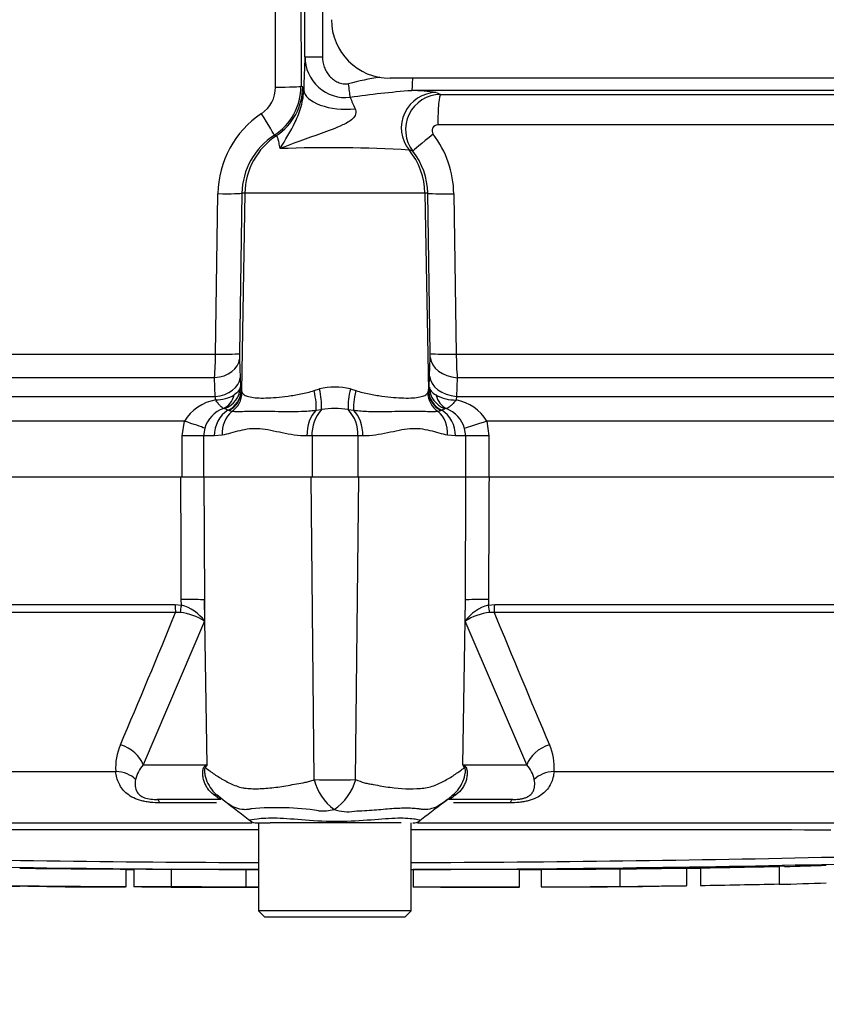
# Model space of a CAD drawing. Units: millimetres. Extents: x 0 to 594, y 0 to 420.
# Drawn here: x 138 to 149, y 289 to 303 of the extents above; entities that cross this region are included whole.
import ezdxf
from ezdxf import colors
from ezdxf.entities.mleader import LeaderData, LeaderLine
from ezdxf.math import Vec2, Vec3

# ---------------------------------------------------------------- set-up
doc = ezdxf.new("R2010")
doc.units = ezdxf.units.MM
for name, color, linetype in [('Default', 7, 'Continuous'), ('II2-01-STD', 7, 'Continuous'), ('PART5', 7, 'Continuous'), ('TSH-1', 7, 'Continuous')]:
    doc.layers.add(name, color=color, linetype=linetype)

# ---------------------------------------------------------------- blocks, each defined once
blk = doc.blocks.new('SE4')
at = {"layer": 'II2-01-STD', "color": 7, "linetype": 'Continuous'}
for p, q in [((141.492, 302.456), (141.485, 307.973)), ((141.847, 307.986), (141.854, 302.469)), ((141.91, 302.888), (141.91, 307.923)), ((142.158, 307.923), (142.158, 302.888)), ((141.91, 302.888), (142.158, 302.888)), ((160.057, 302.581), (143.119, 302.581)), ((141.879, 302.461), (141.893, 302.413)), ((159.56, 302.406), (143.426, 302.406)), ((143.776, 302.377), (143.836, 302.351)), ((143.836, 302.351), (157.974, 302.351)), ((157.574, 301.921), (143.797, 301.921)), ((143.442, 301.545), (143.39, 301.562)), ((140.639, 298.662), (140.674, 300.941)), ((141.015, 300.948), (140.98, 298.668)), ((141.057, 300.948), (141.008, 298.139)), ((141.057, 300.948), (141.015, 300.948)), ((143.614, 300.948), (141.057, 300.948)), ((143.614, 300.948), (143.663, 298.139)), ((143.654, 300.948), (143.614, 300.948)), ((143.69, 298.669), (143.654, 300.948)), ((144.024, 300.941), (144.059, 298.662)), ((127.044, 298.662), (140.639, 298.662)), ((144.059, 298.662), (157.661, 298.662)), ((140.98, 298.59), (140.989, 298.325)), ((143.68, 298.348), (143.689, 298.613)), ((140.627, 298.326), (135.031, 298.326)), ((140.636, 298.06), (140.627, 298.326)), ((140.989, 298.325), (140.993, 298.195)), ((143.676, 298.189), (143.68, 298.348)), ((144.072, 298.326), (144.064, 298.06)), ((149.64, 298.326), (144.072, 298.326)), ((140.993, 298.195), (141.006, 298.149)), ((141.006, 298.149), (141.008, 298.139)), ((141.008, 298.139), (141.018, 298.11)), ((142.039, 298.142), (142.116, 298.165)), ((142.555, 298.165), (142.632, 298.142)), ((143.653, 298.11), (143.663, 298.139)), ((143.663, 298.139), (143.665, 298.149)), ((143.665, 298.149), (143.676, 298.189)), ((134.407, 298.06), (140.636, 298.06)), ((140.642, 298.009), (140.636, 298.06)), ((144.064, 298.06), (144.057, 298.009)), ((144.064, 298.06), (150.263, 298.06)), ((140.815, 297.863), (140.766, 297.888)), ((140.827, 297.857), (140.815, 297.863)), ((140.869, 297.845), (140.827, 297.857)), ((142.146, 297.871), (142.066, 297.859)), ((142.604, 297.859), (142.524, 297.871)), ((143.844, 297.857), (143.802, 297.845)), ((143.855, 297.863), (143.844, 297.857)), ((143.898, 297.885), (143.855, 297.863)), ((140.197, 297.707), (133.783, 297.707)), ((140.166, 297.497), (140.197, 297.707)), ((144.493, 297.707), (144.523, 297.497)), ((150.888, 297.707), (144.493, 297.707)), ((140.487, 297.606), (140.468, 297.497)), ((144.196, 297.497), (144.178, 297.602)), ((140.468, 297.497), (140.166, 297.497)), ((140.166, 296.914), (140.166, 297.497)), ((140.623, 297.497), (140.468, 297.497)), ((140.468, 297.497), (140.468, 296.914)), ((140.734, 297.508), (140.623, 297.497)), ((142.01, 297.497), (141.938, 297.497)), ((142.01, 297.497), (142.01, 296.914)), ((142.661, 297.497), (142.01, 297.497)), ((142.661, 297.497), (142.661, 296.914)), ((142.732, 297.497), (142.661, 297.497)), ((144.048, 297.497), (143.936, 297.508)), ((144.196, 297.497), (144.048, 297.497)), ((144.523, 297.497), (144.196, 297.497)), ((144.196, 296.914), (144.196, 297.497)), ((144.523, 297.497), (144.523, 296.914)), ((144.523, 296.914), (144.196, 296.914))]:
    blk.add_line(p, q, dxfattribs=at)
for centre, radius, start, end in [((143.119, 303.414), 0.833, 180, 270), ((151.833, 302.298), 9.94, 176.5938, 179.3322), ((142.49, 302.887), 0.58, 179.8437, 276.2646), ((143.875, 297.203), 5.469, 99.4953, 104.2617), ((141.04, 302.453), 0.452, 303.7963, 0.2962), ((141.021, 302.469), 0.832, 302.8949, 0.0311), ((144.331, 290.146), 12.292, 94.221, 98.312), ((145.334, 303.375), 2.978, 200.9662, 204.3439), ((143.838, 301.851), 0.5, 90.2957, 217.7193), ((143.437, 300.355), 2.051, 80.5035, 90.3089), ((142.062, 300.924), 1.388, 123.728, 179.2804), ((143.798, 301.837), 0.0832, 90.8488, 217.7535), ((142.011, 300.932), 0.996, 122.692, 179.0526), ((142.59, 300.92), 1.434, 0.8349, 37.1774), ((142.265, 281.941), 19.653, 86.7196, 92.0662), ((142.662, 300.933), 0.992, 0.8811, 38.1199), ((135.544, 298.675), 5.095, 356.0698, 359.8523), ((142.604, 298.638), 1.625, 178.9313, 181.6966), ((142.529, 298.647), 1.16, 358.3027, 1.0688), ((148.421, 298.667), 4.362, 180.0668, 184.486), ((142.335, 297.319), 0.874, 75.4415, 104.5585), ((141.138, 297.913), 1.009, 357.6329, 14.4318), ((143.532, 297.913), 1.009, 165.5682, 182.3671), ((140.749, 297.373), 0.645, 99.5378, 148.7952), ((140.64, 298.53), 0.521, 270.2438, 300.7263), ((144.05, 298.588), 0.58, 241.2051, 270.7244), ((143.939, 297.372), 0.648, 31.1565, 79.4703), ((140.9, 297.484), 0.431, 109.9774, 163.4628), ((140.758, 297.858), 0.0306, 74.0281, 98.4697), ((142.517, 297.524), 0.508, 136.8702, 183.0044), ((142.335, 296.717), 1.17, 80.7185, 99.2815), ((142.154, 297.524), 0.508, 356.9956, 43.1298), ((143.912, 297.839), 0.0478, 80.9349, 106.9805), ((143.763, 297.484), 0.431, 15.8558, 68.7905)]:
    blk.add_arc(centre, radius, start, end, dxfattribs=at)
for centre, major_axis, ratio, start_param, end_param in [((143.426, 302.655), (0, -0.25), 0.063198, 0.034907, 1.26713), ((141.47, 302.469), (0.383, 0), 0.03502, 4.767523, 6.248257), ((141.046, 302.461), (-0.261, -0.791), 0.999324, 0.90214, 1.889497), ((139.859, 300.931), (3.666, 0), 0.500076, 0.987255, 0.995634), ((142.525, 302.504), (0.035, -0.248), 0.010883, 0.667, 1.569274), ((142.476, 302.413), (0.583, -0.011), 0.466348, 3.181055, 4.972358), ((143.777, 301.878), (-0.197, -0.46), 0.99618, 3.551038, 5.799867), ((143.837, 301.935), (0, -0.417), 0.095492, 3.176499, 4.747296), ((141.265, 302.091), (0.208, -0.322), 0.038432, 0.028493, 1.504439), ((142.055, 300.931), (0, 1), 0.99863, 0.583541, 1.553343), ((139.027, 300.931), (4.498, 0), 0.222306, 0.987256, 0.995662), ((143.771, 301.801), (-0.328, -0.257), 0.028788, 4.805867, 6.241862), ((142.615, 300.931), (0, 1), 0.99863, 4.729842, 5.395775), ((140.633, 300.955), (0.383, -0.006), 0.033392, 4.821343, 6.230804), ((144.07, 300.955), (-0.417, -0.007), 0.03337, 0.052381, 1.460044), ((140.597, 298.675), (0.383, -0.006), 0.033371, 4.823075, 6.230804), ((144.106, 298.676), (-0.417, -0.007), 0.033349, 0.052381, 1.458324), ((140.597, 298.597), (0.383, 0.014), 0.710391, 4.764901, 6.208767), ((144.105, 298.62), (-0.416, 0.015), 0.710487, 0.074429, 1.516986), ((140.607, 298.331), (0.383, 0.014), 0.710269, 4.763223, 6.20878), ((144.096, 298.355), (-0.416, 0.015), 0.710362, 0.074415, 1.518683), ((140.66, 298.2), (0.312, 0.116), 0.989848, 4.683317, 5.906137), ((140.673, 298.155), (0.326, 0.07), 0.974438, 4.948713, 6.048102), ((140.675, 298.145), (0.326, 0.069), 0.973795, 4.983674, 6.05102), ((140.688, 298.116), (0.265, 0.202), 0.976135, 4.652581, 5.601733), ((141.965, 298.148), (0.081, -0.323), 0.2125, 0.414354, 1.499784), ((142.706, 298.148), (-0.081, -0.323), 0.2125, 4.783401, 5.868832), ((143.983, 298.116), (-0.265, 0.202), 0.976135, 0.681452, 1.630604), ((143.996, 298.145), (-0.326, 0.069), 0.973795, 0.232165, 1.299511), ((143.998, 298.155), (-0.326, 0.07), 0.974438, 0.235083, 1.334472), ((144.009, 298.195), (-0.315, 0.108), 0.988342, 0.350852, 1.556413), ((140.648, 298.202), (0.043, -0.331), 0.80933, 0.235759, 1.095429), ((144.028, 298.198), (-0.046, -0.33), 0.805055, 5.185493, 6.038053), ((140.994, 297.497), (0, 0.417), 0.890748, 0.501293, 1.570796), ((141.096, 297.508), (-0.084, 0.408), 0.862634, 0.442891, 1.39559), ((142.193, 297.497), (0, 0.417), 0.612591, 0.520976, 1.570796), ((142.477, 297.497), (0, -0.417), 0.612591, 1.570796, 2.620616), ((143.575, 297.508), (0.084, 0.408), 0.862634, 4.887596, 5.840295), ((143.677, 297.497), (0, -0.417), 0.890748, 1.570796, 2.6403), ((140.146, 297.707), (0.366, -0.114), 0.040177, 0.382728, 1.442719), ((144.549, 297.707), (-0.399, -0.12), 0.039063, -1.441077, -0.387334)]:
    blk.add_ellipse(centre, major_axis=major_axis, ratio=ratio, start_param=start_param, end_param=end_param, dxfattribs=at)
for points, knots in [([(142.158, 302.888), (142.158, 302.838), (142.167, 302.788), (142.193, 302.718), (142.204, 302.695), (142.229, 302.652), (142.244, 302.632), (142.277, 302.594), (142.295, 302.577), (142.335, 302.547), (142.357, 302.534), (142.403, 302.515), (142.428, 302.508), (142.478, 302.501), (142.503, 302.501), (142.528, 302.504)], [0, 0, 0, 0, 0.25, 0.25, 0.375, 0.375, 0.5, 0.5, 0.625, 0.625, 0.75, 0.75, 0.875, 0.875, 1, 1, 1, 1]), ([(141.557, 301.581), (141.63, 301.708), (141.708, 301.827), (141.804, 302.03), (141.833, 302.103), (141.867, 302.222), (141.876, 302.263), (141.889, 302.343), (141.892, 302.38), (141.893, 302.413)], [0, 0, 0, 0, 0.5, 0.5, 0.75, 0.75, 0.875, 0.875, 1, 1, 1, 1]), ([(142.621, 302.148), (142.631, 302.126), (142.636, 302.1), (142.623, 302.047), (142.605, 302.024), (142.544, 301.967), (142.495, 301.941), (142.346, 301.871), (142.243, 301.834), (141.933, 301.724), (141.737, 301.655), (141.557, 301.581)], [0, 0, 0, 0, 0.0625, 0.0625, 0.125, 0.125, 0.25, 0.25, 0.5, 0.5, 1, 1, 1, 1]), ([(141.557, 301.581), (141.552, 301.614), (141.547, 301.641), (141.537, 301.688), (141.532, 301.706), (141.517, 301.75), (141.509, 301.764), (141.505, 301.765)], [0, 0, 0, 0, 0.25, 0.25, 0.5, 0.5, 1, 1, 1, 1]), ([(140.993, 298.195), (140.991, 298.176), (140.982, 298.156), (140.952, 298.118), (140.932, 298.099), (140.906, 298.082)], [0, 0, 0, 0, 0.5, 0.5, 1, 1, 1, 1]), ([(141.018, 298.11), (141.027, 298.095), (141.041, 298.084), (141.078, 298.065), (141.102, 298.057), (141.188, 298.04), (141.263, 298.035), (141.447, 298.04), (141.552, 298.049), (141.729, 298.073), (141.789, 298.083), (141.912, 298.108), (141.975, 298.122), (142.039, 298.142)], [0, 0, 0, 0, 0.125, 0.125, 0.25, 0.25, 0.5, 0.5, 0.75, 0.75, 0.875, 0.875, 1, 1, 1, 1]), ([(142.632, 298.142), (142.695, 298.122), (142.759, 298.108), (142.882, 298.083), (142.942, 298.073), (143.118, 298.049), (143.223, 298.04), (143.408, 298.035), (143.483, 298.04), (143.569, 298.057), (143.592, 298.065), (143.63, 298.084), (143.644, 298.095), (143.653, 298.11)], [0, 0, 0, 0, 0.125, 0.125, 0.25, 0.25, 0.5, 0.5, 0.75, 0.75, 0.875, 0.875, 1, 1, 1, 1]), ([(143.676, 298.189), (143.678, 298.172), (143.688, 298.154), (143.72, 298.117), (143.742, 298.098), (143.771, 298.08)], [0, 0, 0, 0, 0.5, 0.5, 1, 1, 1, 1]), ([(140.753, 297.889), (140.741, 297.892), (140.726, 297.904), (140.697, 297.935), (140.687, 297.948), (140.671, 297.969), (140.665, 297.976), (140.654, 297.992), (140.648, 298), (140.642, 298.009)], [0, 0, 0, 0, 0.5, 0.5, 0.75, 0.75, 0.875, 0.875, 1, 1, 1, 1]), ([(144.057, 298.009), (144.043, 297.991), (144.028, 297.975), (144.001, 297.946), (143.988, 297.934), (143.953, 297.902), (143.934, 297.889), (143.919, 297.886)], [0, 0, 0, 0, 0.25, 0.25, 0.5, 0.5, 1, 1, 1, 1]), ([(142.066, 297.859), (141.997, 297.85), (141.928, 297.845), (141.794, 297.841), (141.729, 297.84), (141.603, 297.841), (141.542, 297.842), (141.425, 297.845), (141.37, 297.846), (141.215, 297.847), (141.126, 297.845), (141.014, 297.842), (140.98, 297.841), (140.92, 297.841), (140.893, 297.842), (140.869, 297.845)], [0, 0, 0, 0, 0.125, 0.125, 0.25, 0.25, 0.375, 0.375, 0.5, 0.5, 0.75, 0.75, 0.875, 0.875, 1, 1, 1, 1]), ([(143.802, 297.845), (143.778, 297.842), (143.751, 297.841), (143.691, 297.841), (143.658, 297.842), (143.584, 297.844), (143.543, 297.845), (143.453, 297.846), (143.404, 297.846), (143.249, 297.845), (143.133, 297.842), (142.944, 297.84), (142.878, 297.84), (142.743, 297.845), (142.674, 297.85), (142.604, 297.859)], [0, 0, 0, 0, 0.125, 0.125, 0.25, 0.25, 0.375, 0.375, 0.5, 0.5, 0.75, 0.75, 0.875, 0.875, 1, 1, 1, 1]), ([(141.938, 297.497), (141.815, 297.497), (141.699, 297.517), (141.476, 297.564), (141.37, 297.59), (141.219, 297.602), (141.17, 297.602), (141.075, 297.592), (141.029, 297.583), (140.894, 297.55), (140.812, 297.522), (140.734, 297.508)], [0, 0, 0, 0, 0.25, 0.25, 0.5, 0.5, 0.625, 0.625, 0.75, 0.75, 1, 1, 1, 1]), ([(143.936, 297.508), (143.859, 297.522), (143.776, 297.55), (143.642, 297.583), (143.596, 297.592), (143.5, 297.602), (143.451, 297.602), (143.3, 297.59), (143.194, 297.564), (143.028, 297.529), (142.971, 297.518), (142.854, 297.502), (142.794, 297.497), (142.732, 297.497)], [0, 0, 0, 0, 0.25, 0.25, 0.375, 0.375, 0.5, 0.5, 0.75, 0.75, 0.875, 0.875, 1, 1, 1, 1])]:
    blk.add_open_spline(points, degree=3, knots=knots, dxfattribs=at)
at = {"layer": 'PART5', "color": 7, "linetype": 'Continuous'}
for p, q in [((140.147, 296.914), (126.499, 296.914)), ((140.474, 296.914), (140.147, 296.914)), ((141.996, 296.914), (140.474, 296.914)), ((142.041, 292.613), (141.996, 296.914)), ((142.675, 296.914), (141.996, 296.914)), ((142.63, 292.613), (142.675, 296.914)), ((144.197, 296.914), (142.675, 296.914)), ((144.524, 296.914), (144.197, 296.914)), ((158.172, 296.914), (144.524, 296.914)), ((140.155, 295.093), (140.154, 295.174)), ((140.483, 295.166), (140.484, 294.865)), ((140.521, 292.822), (140.483, 295.166)), ((144.15, 292.822), (144.188, 295.166)), ((144.187, 294.865), (144.188, 295.166)), ((144.516, 295.174), (144.516, 295.093)), ((129.016, 295.102), (140.066, 295.102)), ((140.066, 295.102), (140.155, 295.093)), ((144.516, 295.093), (144.605, 295.102)), ((144.605, 295.102), (155.654, 295.102)), ((140.073, 294.99), (129.057, 294.99)), ((140.484, 294.865), (139.61, 292.822)), ((140.138, 294.989), (140.073, 294.99)), ((145.061, 292.822), (144.187, 294.865)), ((144.598, 294.99), (144.533, 294.989)), ((155.613, 294.99), (144.598, 294.99)), ((139.61, 292.822), (140.521, 292.822)), ((144.15, 292.822), (145.061, 292.822)), ((130.181, 292.73), (139.223, 292.73)), ((145.448, 292.73), (154.489, 292.73)), ((140.656, 292.401), (140.77, 292.308)), ((143.895, 292.301), (143.957, 292.349)), ((140.716, 292.331), (139.81, 292.331)), ((140.654, 292.283), (139.847, 292.283)), ((144.86, 292.331), (143.954, 292.331)), ((144.823, 292.283), (144.02, 292.283)), ((131.345, 291.997), (141.158, 291.997)), ((141.225, 291.997), (141.415, 291.997)), ((141.252, 291.997), (141.252, 290.747)), ((141.697, 291.997), (141.415, 291.997)), ((143.033, 291.997), (141.697, 291.997)), ((143.274, 291.997), (143.033, 291.997)), ((143.419, 290.747), (143.419, 291.997)), ((143.508, 291.997), (153.325, 291.997)), ((148.643, 291.384), (148.722, 291.386)), ((148.644, 291.38), (148.644, 291.13)), ((139.369, 291.087), (139.369, 291.337)), ((139.479, 291.338), (139.479, 291.088)), ((140.01, 291.338), (140.01, 291.088)), ((141.072, 291.336), (141.072, 291.086)), ((143.447, 291.334), (143.447, 291.084)), ((144.958, 291.086), (144.958, 291.336)), ((145.263, 291.338), (145.263, 291.088)), ((146.38, 291.345), (146.38, 291.095)), ((147.33, 291.356), (147.33, 291.106)), ((147.526, 291.359), (147.526, 291.109)), ((139.479, 291.088), (139.479, 291.087)), ((140.01, 291.088), (140.01, 291.087)), ((146.38, 291.095), (146.38, 291.094)), ((146.939, 291.098), (147.33, 291.103)), ((147.33, 291.103), (147.33, 291.106)), ((148.644, 291.13), (148.644, 291.126)), ((141.072, 291.085), (141.072, 291.086)), ((141.072, 291.083), (141.072, 291.084)), ((143.419, 290.747), (141.252, 290.747)), ((141.252, 290.747), (141.335, 290.664)), ((143.335, 290.664), (143.419, 290.747)), ((141.335, 290.664), (143.335, 290.664))]:
    blk.add_line(p, q, dxfattribs=at)
for centre, radius, start, end in [((140.002, 294.52), 0.593, 35.626, 75.1171), ((144.668, 294.52), 0.593, 104.8829, 144.374), ((16.877, 345.232), 133.047, 336.93593, 337.81353), ((140.049, 294.19), 0.803, 57.1697, 83.6461), ((144.622, 294.19), 0.803, 96.3539, 122.8303), ((267.793, 345.231), 133.046, 202.18647, 203.06408), ((139.985, 292.794), 0.764, 155.5963, 184.8025), ((144.698, 292.796), 0.753, 354.9711, 24.63), ((139.963, 292.51), 0.471, 138.4604, 167.101), ((143.38, 287.01), 6.477, 116.1951, 116.473), ((142.912, 291.302), 2.833, 147.5575, 148.4437), ((141.759, 291.302), 2.833, 31.5441, 32.4425), ((141.291, 287.01), 6.477, 63.5232, 63.8049), ((144.708, 292.51), 0.471, 12.9036, 41.535), ((142.326, 313.483), 20.872, 269.2172, 270.8345), ((142.766, 292.79), 0.746, 193.7023, 233.7593), ((141.909, 292.808), 0.747, 303.8143, 344.8754), ((143.696, 292.708), 0.443, 306.0056, 316.1613), ((-56.665, 34.692), 324.568, 52.44783, 52.53543), ((141.507, 288.094), 4.12, 81.6838, 94.9774), ((158.325, 273.095), 24.021, 126.9233, 128.0574), ((142.163, 292.82), 0.652, 264.7156, 284.3247), ((142.522, 292.789), 0.633, 251.809, 278.1902), ((141.225, 292.164), 0.167, 237.0627, 270.0444), ((143.444, 292.164), 0.167, 269.9696, 303.9203), ((142.335, -9847.1), 10138.999, 90.0061219, 90.0397927), ((142.335, -9847.1), 10138.999, 89.9602028, 89.9938781), ((142.335, 602.657), 311.225, 268.69318, 269.80056), ((142.335, 602.657), 311.225, 270.19944, 271.30682), ((142.335, 611.845), 320.512, 268.73009, 269.80634), ((142.335, 611.845), 320.512, 270.19366, 271.26991), ((148.083, 319.598), 28.228, 271.2981, 272.5), ((143.795, 527.652), 236.322, 270.62691, 270.85728), ((137.298, 305.821), 14.732, 266.3227, 272.1793), ((148.083, 319.395), 28.275, 271.1368, 272.4965), ((143.695, 213.952), 77.131, 89.89565, 90.18423)]:
    blk.add_arc(centre, radius, start, end, dxfattribs=at)
for centre, major_axis, ratio, start_param, end_param in [((140.097, 295.159), (0.417, 0.002), 0.035487, 0.388262, 1.43333), ((144.574, 295.159), (-0.417, 0.002), 0.035487, -1.43333, -0.388263), ((140.089, 295.108), (0, -0.167), 0.142549, 4.748143, 5.497787), ((140.177, 295.099), (-0.036, -0.163), 0.12618, 4.776928, 5.483792), ((144.493, 295.099), (0.036, -0.163), 0.12618, 0.799393, 1.506258), ((144.581, 295.108), (0, -0.167), 0.142549, 0.785398, 1.535042), ((139.225, 292.815), (0.381, -0.168), 0.71668, 0.573413, 1.715226), ((145.446, 292.815), (-0.381, -0.168), 0.71668, 4.567959, 5.709772), ((139.722, 292.77), (0.674, -0.49), 0.837904, 0.733951, 0.765032), ((144.949, 292.77), (-0.674, -0.49), 0.837967, -0.765186, -0.733677), ((139.156, 292.435), (0.414, 0.045), 0.705774, 0.502704, 1.33226), ((145.515, 292.435), (-0.414, 0.045), 0.705774, 4.950925, 5.780481), ((140.218, 291.685), (-0.464, -0.692), 0.403642, 3.143991, 3.354869), ((144.444, 291.679), (0.458, -0.696), 0.403415, 2.931511, 3.137714), ((139.81, 291.914), (0, 0.417), 0.191309, 5.800419, 6.283185), ((144.86, 291.914), (0, 0.417), 0.191309, 0, 0.482766)]:
    blk.add_ellipse(centre, major_axis=major_axis, ratio=ratio, start_param=start_param, end_param=end_param, dxfattribs=at)
for points, knots in [([(140.154, 295.174), (140.152, 295.699), (140.15, 296.223), (140.148, 296.747), (140.147, 296.803), (140.147, 296.858), (140.147, 296.914)], [0, 0, 0, 0, 0.904208, 0.904208, 0.904208, 1, 1, 1, 1]), ([(140.474, 296.914), (140.474, 296.858), (140.474, 296.803), (140.475, 296.747), (140.477, 296.22), (140.48, 295.693), (140.483, 295.166)], [0, 0, 0, 0, 0.095375, 0.095375, 0.095375, 1, 1, 1, 1]), ([(144.188, 295.166), (144.191, 295.693), (144.193, 296.22), (144.196, 296.747), (144.196, 296.803), (144.197, 296.858), (144.197, 296.914)], [0, 0, 0, 0, 0.904625, 0.904625, 0.904625, 1, 1, 1, 1]), ([(144.524, 296.914), (144.524, 296.858), (144.523, 296.803), (144.523, 296.747), (144.521, 296.223), (144.519, 295.699), (144.516, 295.174)], [0, 0, 0, 0, 0.095792, 0.095792, 0.095792, 1, 1, 1, 1]), ([(140.613, 292.401), (140.579, 292.426), (140.549, 292.456), (140.514, 292.507), (140.504, 292.525), (140.486, 292.562), (140.479, 292.582), (140.467, 292.622), (140.463, 292.642), (140.458, 292.683), (140.457, 292.704), (140.46, 292.744), (140.463, 292.763), (140.472, 292.786), (140.475, 292.792), (140.484, 292.802), (140.488, 292.806), (140.493, 292.808)], [0, 0, 0, 0, 0.25, 0.25, 0.375, 0.375, 0.5, 0.5, 0.625, 0.625, 0.75, 0.75, 0.875, 0.875, 0.9375, 0.9375, 1, 1, 1, 1]), ([(140.497, 292.785), (140.493, 292.784), (140.489, 292.781), (140.484, 292.767), (140.482, 292.757), (140.482, 292.737), (140.482, 292.726), (140.485, 292.704), (140.486, 292.693), (140.497, 292.639), (140.512, 292.598), (140.551, 292.519), (140.575, 292.483), (140.631, 292.417), (140.664, 292.388), (140.699, 292.364)], [0, 0, 0, 0, 0.0625, 0.0625, 0.125, 0.125, 0.1875, 0.1875, 0.25, 0.25, 0.5, 0.5, 0.75, 0.75, 1, 1, 1, 1]), ([(140.497, 292.785), (140.536, 292.753), (140.579, 292.721), (140.669, 292.659), (140.718, 292.628), (140.822, 292.571), (140.877, 292.544), (140.965, 292.512), (140.995, 292.503), (141.041, 292.493), (141.057, 292.491), (141.089, 292.488), (141.105, 292.487), (141.155, 292.484), (141.188, 292.483), (141.258, 292.484), (141.293, 292.485), (141.401, 292.492), (141.476, 292.5), (141.629, 292.523), (141.708, 292.538), (141.831, 292.56), (141.872, 292.567), (141.935, 292.579), (141.956, 292.585), (141.998, 292.597), (142.02, 292.605), (142.041, 292.613)], [0, 0, 0, 0, 0.125, 0.125, 0.25, 0.25, 0.375, 0.375, 0.4375, 0.4375, 0.46875, 0.46875, 0.5, 0.5, 0.5625, 0.5625, 0.625, 0.625, 0.75, 0.75, 0.875, 0.875, 0.9375, 0.9375, 0.96875, 0.96875, 1, 1, 1, 1]), ([(142.63, 292.613), (142.672, 292.595), (142.713, 292.581), (142.765, 292.566), (142.776, 292.563), (142.797, 292.559), (142.807, 292.557), (142.839, 292.551), (142.859, 292.547), (142.962, 292.528), (143.042, 292.514), (143.273, 292.483), (143.417, 292.477), (143.583, 292.491), (143.616, 292.494), (143.678, 292.507), (143.709, 292.516), (143.796, 292.547), (143.851, 292.574), (143.954, 292.63), (144.002, 292.66), (144.093, 292.722), (144.135, 292.753), (144.174, 292.784)], [0, 0, 0, 0, 0.0625, 0.0625, 0.078125, 0.078125, 0.09375, 0.09375, 0.125, 0.125, 0.25, 0.25, 0.5, 0.5, 0.5625, 0.5625, 0.625, 0.625, 0.75, 0.75, 0.875, 0.875, 1, 1, 1, 1]), ([(144.003, 292.387), (144.06, 292.432), (144.106, 292.491), (144.159, 292.597), (144.174, 292.638), (144.187, 292.704), (144.19, 292.726), (144.188, 292.767), (144.182, 292.782), (144.174, 292.784)], [0.0797522, 0.0797522, 0.0797522, 0.0797522, 0.5, 0.5, 0.75, 0.75, 0.875, 0.875, 1, 1, 1, 1]), ([(144.179, 292.808), (144.183, 292.805), (144.188, 292.802), (144.196, 292.792), (144.199, 292.786), (144.208, 292.762), (144.212, 292.743), (144.214, 292.703), (144.213, 292.682), (144.208, 292.641), (144.204, 292.621), (144.192, 292.58), (144.184, 292.561), (144.166, 292.523), (144.156, 292.505), (144.12, 292.454), (144.09, 292.423), (144.055, 292.399)], [0, 0, 0, 0, 0.0625, 0.0625, 0.125, 0.125, 0.25, 0.25, 0.375, 0.375, 0.5, 0.5, 0.625, 0.625, 0.75, 0.75, 1, 1, 1, 1]), ([(139.847, 292.283), (139.804, 292.283), (139.761, 292.285), (139.696, 292.292), (139.675, 292.295), (139.632, 292.302), (139.611, 292.307), (139.55, 292.322), (139.512, 292.336), (139.443, 292.369), (139.412, 292.389), (139.333, 292.452), (139.295, 292.503), (139.243, 292.61), (139.229, 292.668), (139.223, 292.73)], [0, 0, 0, 0, 0.125, 0.125, 0.1875, 0.1875, 0.25, 0.25, 0.375, 0.375, 0.5, 0.5, 0.75, 0.75, 1, 1, 1, 1]), ([(145.448, 292.73), (145.442, 292.668), (145.428, 292.611), (145.389, 292.53), (145.373, 292.504), (145.335, 292.455), (145.312, 292.431), (145.259, 292.389), (145.228, 292.369), (145.159, 292.336), (145.12, 292.322), (145.06, 292.307), (145.039, 292.302), (144.996, 292.295), (144.975, 292.292), (144.91, 292.285), (144.866, 292.283), (144.823, 292.283)], [0, 0, 0, 0, 0.25, 0.25, 0.375, 0.375, 0.5, 0.5, 0.625, 0.625, 0.75, 0.75, 0.8125, 0.8125, 0.875, 0.875, 1, 1, 1, 1]), ([(139.504, 292.615), (139.492, 292.55), (139.493, 292.489), (139.537, 292.419), (139.548, 292.406), (139.58, 292.379), (139.602, 292.366), (139.657, 292.346), (139.69, 292.339), (139.752, 292.332), (139.782, 292.331), (139.81, 292.331)], [0, 0, 0, 0, 0.5, 0.5, 0.625, 0.625, 0.75, 0.75, 0.875, 0.875, 1, 1, 1, 1]), ([(144.86, 292.331), (144.889, 292.331), (144.918, 292.332), (144.964, 292.337), (144.98, 292.34), (145.011, 292.347), (145.027, 292.351), (145.068, 292.366), (145.09, 292.379), (145.122, 292.405), (145.134, 292.419), (145.152, 292.447), (145.158, 292.462), (145.167, 292.491), (145.17, 292.506), (145.174, 292.551), (145.173, 292.583), (145.167, 292.615)], [0, 0, 0, 0, 0.125, 0.125, 0.1875, 0.1875, 0.25, 0.25, 0.375, 0.375, 0.5, 0.5, 0.625, 0.625, 0.75, 0.75, 1, 1, 1, 1]), ([(140.716, 292.331), (140.712, 292.331), (140.704, 292.334), (140.684, 292.347), (140.676, 292.353), (140.659, 292.366), (140.652, 292.371), (140.636, 292.384), (140.626, 292.391), (140.613, 292.401)], [0, 0, 0, 0, 0.5, 0.5, 0.75, 0.75, 0.875, 0.875, 1, 1, 1, 1]), ([(141.15, 292.198), (141.144, 292.196), (141.138, 292.195), (141.126, 292.192), (141.108, 292.189), (141.091, 292.187), (141.057, 292.185), (141.036, 292.186), (140.974, 292.194), (140.935, 292.206), (140.861, 292.241), (140.825, 292.263), (140.759, 292.311), (140.728, 292.337), (140.699, 292.364)], [0, 0, 0, 0, 0.03125, 0.03125, 0.0625, 0.125, 0.125, 0.25, 0.25, 0.5, 0.5, 0.75, 0.75, 1, 1, 1, 1]), ([(144.055, 292.399), (144.042, 292.389), (144.032, 292.382), (144.016, 292.37), (144.01, 292.365), (143.993, 292.352), (143.985, 292.346), (143.966, 292.334), (143.958, 292.331), (143.954, 292.331)], [0, 0, 0, 0, 0.125, 0.125, 0.25, 0.25, 0.5, 0.5, 1, 1, 1, 1]), ([(143.538, 292.195), (143.531, 292.196), (143.524, 292.197), (143.511, 292.198), (143.504, 292.199), (143.483, 292.201), (143.468, 292.202), (143.424, 292.205), (143.392, 292.206), (143.294, 292.206), (143.222, 292.204), (143.105, 292.196), (143.064, 292.192), (142.979, 292.185), (142.936, 292.181), (142.802, 292.17), (142.708, 292.164), (142.613, 292.162)], [0, 0, 0, 0, 0.03125, 0.03125, 0.0625, 0.0625, 0.125, 0.125, 0.25, 0.25, 0.5, 0.5, 0.625, 0.625, 0.75, 0.75, 1, 1, 1, 1]), ([(143.934, 292.331), (143.881, 292.286), (143.822, 292.245), (143.725, 292.204), (143.691, 292.194), (143.637, 292.188), (143.618, 292.187), (143.589, 292.188), (143.579, 292.189), (143.564, 292.191), (143.559, 292.192), (143.548, 292.193), (143.543, 292.194), (143.538, 292.195)], [0, 0, 0, 0, 0.5, 0.5, 0.75, 0.75, 0.875, 0.875, 0.9375, 0.9375, 0.96875, 0.96875, 1, 1, 1, 1]), ([(141.124, 292.031), (141.123, 292.033), (141.122, 292.034), (141.129, 292.041), (141.166, 292.048), (141.3, 292.066), (141.397, 292.072), (141.631, 292.064), (141.768, 292.052), (142.069, 292.03), (142.229, 292.02), (142.546, 292.021), (142.705, 292.032), (142.991, 292.055), (143.121, 292.066), (143.335, 292.07), (143.422, 292.062), (143.53, 292.045), (143.554, 292.038), (143.547, 292.033)], [0.2362904, 0.2362904, 0.2362904, 0.2362904, 0.25, 0.25, 0.3125, 0.3125, 0.375, 0.375, 0.4375, 0.4375, 0.5, 0.5, 0.5625, 0.5625, 0.625, 0.625, 0.6875, 0.6875, 0.75, 0.75, 0.75, 0.75]), ([(139.369, 291.337), (139.369, 291.337), (139.368, 291.337), (139.361, 291.337), (139.351, 291.337), (139.327, 291.337), (139.311, 291.337), (139.27, 291.338), (139.253, 291.338), (139.213, 291.338), (139.189, 291.338), (139.143, 291.339), (139.126, 291.339), (139.09, 291.339), (139.072, 291.339), (139.035, 291.339), (139.015, 291.339), (138.972, 291.34), (138.948, 291.34), (138.874, 291.34), (138.82, 291.341), (138.708, 291.342), (138.649, 291.342), (138.53, 291.343), (138.469, 291.343), (138.348, 291.344), (138.287, 291.345), (138.166, 291.346), (138.105, 291.347), (137.982, 291.348), (137.92, 291.349), (137.858, 291.349)], [0.0595153, 0.0595153, 0.0595153, 0.0595153, 0.125, 0.125, 0.25, 0.25, 0.375, 0.375, 0.4375, 0.4375, 0.5, 0.5, 0.53125, 0.53125, 0.5625, 0.5625, 0.59375, 0.59375, 0.625, 0.625, 0.6875, 0.6875, 0.75, 0.75, 0.8125, 0.8125, 0.875, 0.875, 0.9375, 0.9375, 1, 1, 1, 1]), ([(140.01, 291.337), (139.875, 291.337), (139.74, 291.337), (139.606, 291.338), (139.563, 291.338), (139.521, 291.338), (139.479, 291.338)], [0, 0, 0, 0, 0.761542, 0.761542, 0.761542, 1, 1, 1, 1]), ([(141.072, 291.336), (140.948, 291.336), (140.824, 291.336), (140.701, 291.336), (140.47, 291.337), (140.24, 291.337), (140.01, 291.338)], [0, 0, 0, 0, 0.349578, 0.349578, 0.349578, 1, 1, 1, 1]), ([(144.957, 291.336), (144.957, 291.336), (144.956, 291.336), (144.949, 291.336), (144.94, 291.336), (144.915, 291.336), (144.899, 291.336), (144.858, 291.336), (144.841, 291.336), (144.801, 291.336), (144.777, 291.336), (144.73, 291.336), (144.713, 291.336), (144.678, 291.336), (144.66, 291.336), (144.622, 291.336), (144.602, 291.336), (144.559, 291.336), (144.535, 291.336), (144.461, 291.336), (144.407, 291.336), (144.295, 291.335), (144.236, 291.335), (144.117, 291.335), (144.057, 291.335), (143.936, 291.335), (143.875, 291.335), (143.754, 291.335), (143.693, 291.335), (143.571, 291.334), (143.509, 291.334), (143.447, 291.334)], [0.0849516, 0.0849516, 0.0849516, 0.0849516, 0.125, 0.125, 0.25, 0.25, 0.375, 0.375, 0.4375, 0.4375, 0.5, 0.5, 0.53125, 0.53125, 0.5625, 0.5625, 0.59375, 0.59375, 0.625, 0.625, 0.6875, 0.6875, 0.75, 0.75, 0.8125, 0.8125, 0.875, 0.875, 0.9375, 0.9375, 1, 1, 1, 1]), ([(145.263, 291.338), (145.41, 291.339), (145.558, 291.34), (145.706, 291.34), (145.931, 291.342), (146.155, 291.343), (146.38, 291.345)], [0, 0, 0, 0, 0.396369, 0.396369, 0.396369, 1, 1, 1, 1]), ([(137.858, 291.097), (137.843, 291.097), (137.827, 291.098), (137.796, 291.098), (137.78, 291.098), (137.749, 291.099), (137.733, 291.099), (137.702, 291.099), (137.687, 291.099), (137.659, 291.1), (137.645, 291.1), (137.619, 291.1), (137.607, 291.1), (137.585, 291.1), (137.576, 291.1), (137.559, 291.101), (137.552, 291.101), (137.534, 291.101), (137.525, 291.101), (137.511, 291.101), (137.506, 291.101), (137.497, 291.101), (137.494, 291.101), (137.488, 291.101), (137.485, 291.101), (137.478, 291.101), (137.476, 291.101), (137.472, 291.101), (137.471, 291.101), (137.47, 291.101)], [0, 0, 0, 0, 0.03125, 0.03125, 0.0625, 0.0625, 0.09375, 0.09375, 0.125, 0.125, 0.15625, 0.15625, 0.1875, 0.1875, 0.21875, 0.21875, 0.25, 0.25, 0.3125, 0.3125, 0.375, 0.375, 0.4375, 0.4375, 0.5, 0.5, 0.625, 0.625, 0.7224353, 0.7224353, 0.7224353, 0.7224353]), ([(139.369, 291.087), (139.369, 291.087), (139.368, 291.087), (139.361, 291.087), (139.351, 291.087), (139.327, 291.087), (139.311, 291.087), (139.27, 291.088), (139.253, 291.088), (139.213, 291.088), (139.189, 291.088), (139.143, 291.089), (139.126, 291.089), (139.09, 291.089), (139.072, 291.089), (139.035, 291.089), (139.015, 291.089), (138.972, 291.09), (138.948, 291.09), (138.874, 291.09), (138.82, 291.091), (138.708, 291.092), (138.649, 291.092), (138.53, 291.093), (138.469, 291.093), (138.348, 291.094), (138.287, 291.095), (138.166, 291.096), (138.105, 291.097), (137.982, 291.098), (137.92, 291.099), (137.858, 291.099)], [0.0595166, 0.0595166, 0.0595166, 0.0595166, 0.125, 0.125, 0.25, 0.25, 0.375, 0.375, 0.4375, 0.4375, 0.5, 0.5, 0.53125, 0.53125, 0.5625, 0.5625, 0.59375, 0.59375, 0.625, 0.625, 0.6875, 0.6875, 0.75, 0.75, 0.8125, 0.8125, 0.875, 0.875, 0.9375, 0.9375, 1, 1, 1, 1]), ([(138.247, 291.093), (138.246, 291.093), (138.245, 291.093), (138.241, 291.093), (138.239, 291.093), (138.232, 291.093), (138.229, 291.093), (138.222, 291.093), (138.219, 291.093), (138.21, 291.094), (138.205, 291.094), (138.191, 291.094), (138.182, 291.094), (138.157, 291.094), (138.14, 291.094), (138.108, 291.095), (138.096, 291.095), (138.069, 291.095), (138.055, 291.095), (138.027, 291.096), (138.012, 291.096), (137.981, 291.096), (137.966, 291.096), (137.935, 291.097), (137.92, 291.097), (137.889, 291.097), (137.874, 291.097), (137.858, 291.097)], [0.2765304, 0.2765304, 0.2765304, 0.2765304, 0.375, 0.375, 0.5, 0.5, 0.5625, 0.5625, 0.625, 0.625, 0.6875, 0.6875, 0.75, 0.75, 0.8125, 0.8125, 0.84375, 0.84375, 0.875, 0.875, 0.90625, 0.90625, 0.9375, 0.9375, 0.96875, 0.96875, 1, 1, 1, 1]), ([(140.01, 291.087), (139.982, 291.087), (139.954, 291.087), (139.927, 291.087), (139.777, 291.087), (139.628, 291.088), (139.479, 291.088)], [0, 0, 0, 0, 0.156954, 0.156954, 0.156954, 1, 1, 1, 1]), ([(140.01, 291.086), (139.982, 291.086), (139.954, 291.086), (139.927, 291.086), (139.8, 291.086), (139.673, 291.086), (139.547, 291.087), (139.524, 291.087), (139.502, 291.087), (139.479, 291.087)], [0, 0, 0, 0, 0.156955, 0.156955, 0.156955, 0.872222, 0.872222, 0.872222, 1, 1, 1, 1]), ([(141.072, 291.086), (140.948, 291.086), (140.824, 291.086), (140.701, 291.086), (140.47, 291.087), (140.24, 291.087), (140.01, 291.088)], [0, 0, 0, 0, 0.34964, 0.34964, 0.34964, 1, 1, 1, 1]), ([(144.958, 291.086), (144.958, 291.086), (144.957, 291.086), (144.949, 291.086), (144.94, 291.086), (144.915, 291.086), (144.899, 291.086), (144.858, 291.086), (144.841, 291.086), (144.801, 291.086), (144.777, 291.086), (144.73, 291.086), (144.713, 291.086), (144.678, 291.086), (144.66, 291.086), (144.622, 291.086), (144.602, 291.086), (144.559, 291.086), (144.535, 291.086), (144.461, 291.086), (144.407, 291.086), (144.295, 291.085), (144.236, 291.085), (144.117, 291.085), (144.057, 291.085), (143.936, 291.085), (143.875, 291.085), (143.754, 291.085), (143.693, 291.085), (143.571, 291.084), (143.509, 291.084), (143.447, 291.084)], [0.0593974, 0.0593974, 0.0593974, 0.0593974, 0.125, 0.125, 0.25, 0.25, 0.375, 0.375, 0.4375, 0.4375, 0.5, 0.5, 0.53125, 0.53125, 0.5625, 0.5625, 0.59375, 0.59375, 0.625, 0.625, 0.6875, 0.6875, 0.75, 0.75, 0.8125, 0.8125, 0.875, 0.875, 0.9375, 0.9375, 1, 1, 1, 1]), ([(145.263, 291.088), (145.41, 291.089), (145.558, 291.09), (145.706, 291.09), (145.931, 291.092), (146.156, 291.093), (146.38, 291.095)], [0, 0, 0, 0, 0.396529, 0.396529, 0.396529, 1, 1, 1, 1]), ([(145.263, 291.087), (145.439, 291.088), (145.747, 291.089), (146.142, 291.091), (146.343, 291.092), (146.384, 291.093)], [0, 0, 0, 0, 0.428571, 0.901089, 1, 1, 1, 1]), ([(146.38, 291.094), (146.38, 291.094), (146.384, 291.094), (146.398, 291.094), (146.409, 291.094), (146.434, 291.095), (146.448, 291.095), (146.481, 291.095), (146.499, 291.095), (146.555, 291.096), (146.595, 291.096), (146.679, 291.097), (146.724, 291.098), (146.858, 291.1), (146.951, 291.101), (147.139, 291.103), (147.235, 291.105), (147.33, 291.106)], [0, 0, 0, 0, 0.0625, 0.0625, 0.125, 0.125, 0.1875, 0.1875, 0.25, 0.25, 0.375, 0.375, 0.5, 0.5, 0.75, 0.75, 1, 1, 1, 1]), ([(146.38, 291.093), (146.38, 291.093), (146.384, 291.093), (146.399, 291.093), (146.411, 291.093), (146.44, 291.093), (146.458, 291.093), (146.499, 291.094), (146.523, 291.094), (146.574, 291.094), (146.602, 291.095), (146.662, 291.095), (146.694, 291.096), (146.793, 291.097), (146.864, 291.098), (146.939, 291.098)], [0, 0, 0, 0, 0.125, 0.125, 0.25, 0.25, 0.375, 0.375, 0.5, 0.5, 0.625, 0.625, 0.75, 0.75, 1, 1, 1, 1]), ([(141.252, 291.084), (141.22, 291.084), (141.187, 291.084), (141.155, 291.084), (141.127, 291.085), (141.1, 291.085), (141.072, 291.085)], [0.6776832, 0.6776832, 0.6776832, 0.6776832, 0.850893, 0.850893, 0.850893, 1, 1, 1, 1]), ([(141.072, 291.084), (141.1, 291.083), (141.127, 291.083), (141.155, 291.083), (141.187, 291.083), (141.22, 291.083), (141.252, 291.083)], [0, 0, 0, 0, 0.149107, 0.149107, 0.149107, 0.3223168, 0.3223168, 0.3223168, 0.3223168])]:
    blk.add_open_spline(points, degree=3, knots=knots, dxfattribs=at)
for points in [[(147.526, 291.359), (147.898, 291.365), (148.271, 291.372), (148.644, 291.38)], [(139.363, 291.337), (139.401, 291.337), (139.44, 291.337), (139.479, 291.337)], [(141.252, 291.334), (141.192, 291.334), (141.132, 291.335), (141.072, 291.335)], [(144.951, 291.336), (145.013, 291.336), (145.116, 291.336), (145.263, 291.337)], [(147.33, 291.353), (147.393, 291.354), (147.457, 291.355), (147.526, 291.356)], [(138.245, 291.094), (138.582, 291.09), (138.955, 291.088), (139.363, 291.087)], [(143.833, 291.084), (144.203, 291.084), (144.576, 291.085), (144.951, 291.086)], [(147.526, 291.109), (147.898, 291.115), (148.271, 291.122), (148.644, 291.13)], [(140.01, 291.085), (140.105, 291.085), (140.459, 291.084), (141.072, 291.083)]]:
    blk.add_open_spline(points, degree=3, dxfattribs=at)

msp = doc.modelspace()

# ---------------------------------------------------------------- block references
at = {"layer": 'TSH-1'}
msp.add_blockref('SE4', (0, 0), dxfattribs=at)

# ---------------------------------------------------------------- leaders
at = {"layer": 'Default', "color": 7, "linetype": 'Continuous'}
ml = msp.add_multileader_mtext('Standard', dxfattribs=at)
ml.set_content('{\\pxsm0.9;\\fArial|b0||i0||c0|p34;\\W1.;BATTERY HOUSING\\P}', color=256)
ml.set_leader_properties()
ml.build(insert=Vec2(0, 0))
ml.multileader.update_dxf_attribs({"dogleg_length": 9.6, "arrow_head_size": 4.48})
ctx = ml.context
ctx.base_point, ctx.char_height, ctx.arrow_head_size, ctx.landing_gap_size = Vec3(52.392, 300.188), 3.2, 4.48, 1.12
notes = []
notes.append((ctx, [(0, (1, 1, 0), (107.199, 299.788), (-1, 0), 9.6, [(0, [(139.321, 320.012)], 0, [])])]))
ctx.mtext.insert = Vec3(54.392, 301.416)
ml = msp.add_multileader_mtext('Standard', dxfattribs=at)
ml.set_content('{\\pxsm0.9;\\fArial|b0||i0||c0|p34;\\W1.;IDENTIFICATION PLATE\\P}', color=256)
ml.set_leader_properties()
ml.build(insert=Vec2(0, 0))
ml.multileader.update_dxf_attribs({"dogleg_length": 5.753, "arrow_head_size": 4.48})
ctx = ml.context
ctx.base_point, ctx.char_height, ctx.arrow_head_size, ctx.landing_gap_size = Vec3(93.221, 278.879), 3.2, 4.48, 1.12
notes.append((ctx, [(0, (1, 1, 0), (152.321, 278.479), (-1, 0), 5.753, [(0, [(152.595, 302.581)], 0, [])])]))
ctx.mtext.insert = Vec3(95.221, 280.106)
for ctx, leaders in notes:
    for number, flags, end, landing, length, lines in leaders:
        leader = LeaderData()
        leader.index, (leader.has_last_leader_line, leader.has_dogleg_vector, leader.attachment_direction) = number, flags
        leader.last_leader_point, leader.dogleg_vector, leader.dogleg_length = Vec3(end), Vec3(landing), length
        for number, points, colour, breaks in lines:
            line = LeaderLine()
            line.index, line.vertices, line.color, line.breaks = number, Vec3.list(points), colors.encode_raw_color(colour), breaks
            leader.lines.append(line)
        ctx.leaders.append(leader)

doc.saveas('drawing.dxf')
